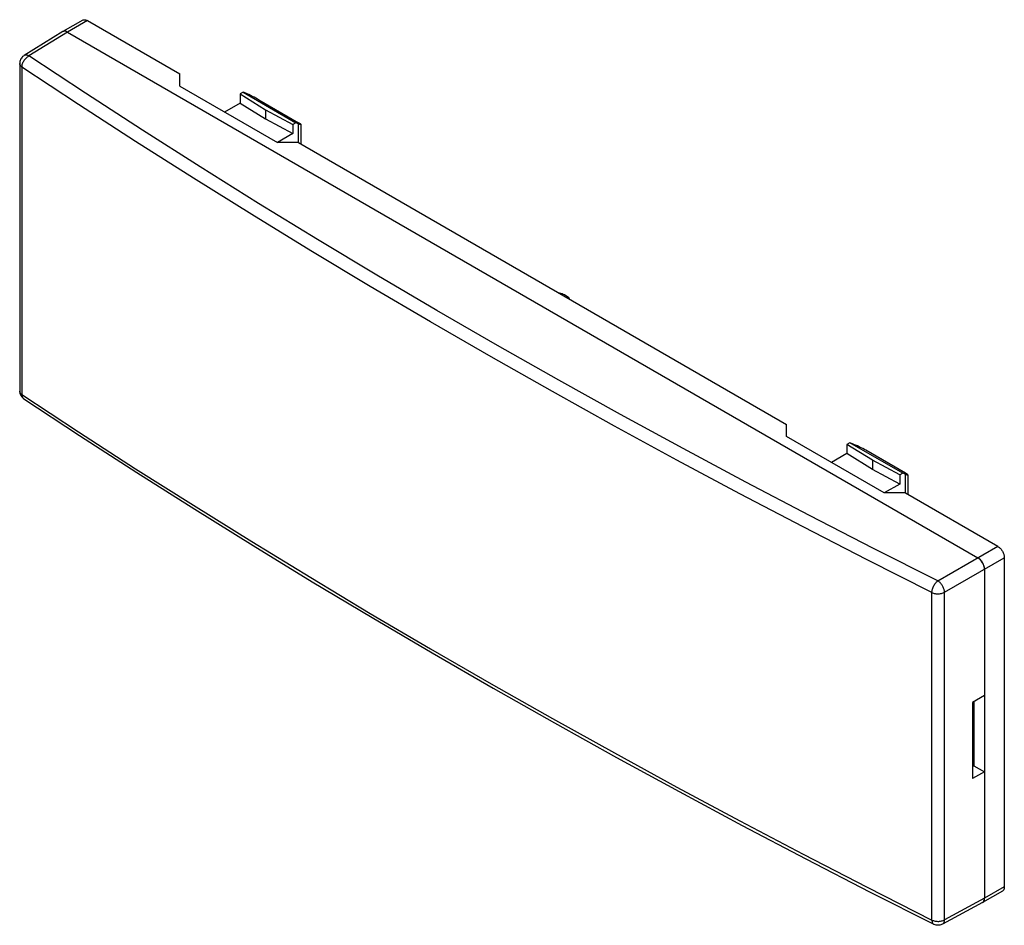
# Model space of a CAD drawing. Units: millimetres. Extents: x -24.4 to 28.4, y -31.2 to 17.3.
import ezdxf

# ---------------------------------------------------------------- set-up
doc = ezdxf.new("R2010")
doc.units = ezdxf.units.MM
doc.header["$LTSCALE"] = 16.335
doc.layers.get('0').update_dxf_attribs({"linetype": 'CONTINUOUS'})
for name, color, linetype in [('DRAFT', 7, 'CONTINUOUS'), ('RACCORDO', 7, 'CONTINUOUS'), ('SMUSSO', 7, 'CONTINUOUS')]:
    doc.layers.add(name, color=color, linetype=linetype)

msp = doc.modelspace()

# ---------------------------------------------------------------- linework, layer by layer
at = {"color": 7, "linetype": 'CONTINUOUS'}
for p, q in [((-12.421, 13.433), (-9.593, 11.8)), ((22.934, -6.98), (20.105, -5.347))]:
    msp.add_line(p, q, dxfattribs=at)
at = {"layer": 'DRAFT', "color": 7, "linetype": 'CONTINUOUS'}
for p, q in [((-12.421, 13.433), (-12.584, 13.339)), ((-12.584, 13.339), (-12.584, 12.849)), ((-12.584, 13.339), (-11.219, 12.494)), ((-12.584, 12.849), (-13.412, 12.372)), ((-12.584, 12.849), (-11.219, 12.004)), ((-11.219, 12.494), (-11.219, 12.004)), ((-11.219, 12.494), (-9.756, 11.706)), ((-11.219, 12.004), (-9.756, 11.216)), ((-9.593, 11.8), (-9.756, 11.706)), ((-9.756, 11.706), (-9.756, 11.216)), ((-9.756, 11.216), (-10.583, 10.739)), ((20.105, -5.347), (19.943, -5.441)), ((21.308, -6.286), (19.943, -5.441)), ((19.943, -5.441), (19.943, -5.931)), ((19.943, -5.931), (19.115, -6.409)), ((21.308, -6.776), (19.943, -5.931)), ((22.771, -7.074), (21.308, -6.286)), ((21.308, -6.286), (21.308, -6.776)), ((22.771, -7.564), (21.308, -6.776)), ((22.934, -6.98), (22.771, -7.074)), ((22.771, -7.074), (22.771, -7.564)), ((22.771, -7.564), (21.944, -8.042)), ((27.318, -18.895), (26.67, -19.262)), ((26.67, -19.262), (26.67, -23.345)), ((26.747, -19.219), (26.747, -22.66)), ((26.747, -22.66), (27.318, -22.99)), ((27.318, -22.99), (26.67, -23.345))]:
    msp.add_line(p, q, dxfattribs=at)
at = {"layer": 'RACCORDO', "color": 7, "linetype": 'CONTINUOUS'}
for p, q in [((-21.015, 17.296), (-22.076, 16.683)), ((-20.765, 17.271), (-15.816, 14.413)), ((-22.08, 16.681), (-24.155, 15.398)), ((-21.826, 16.659), (26.964, -11.512)), ((-24.392, 14.973), (-24.392, -2.578)), ((-12.28, 13.375), (-12.421, 13.433)), ((-11.573, 13.025), (-9.452, 11.8)), ((-9.452, 11.742), (-9.593, 11.8)), ((-9.305, 10.698), (-9.305, 11.699)), ((20.247, -5.406), (20.105, -5.347)), ((23.075, -6.98), (20.954, -5.756)), ((23.075, -7.039), (22.934, -6.98)), ((23.222, -8.083), (23.222, -7.082)), ((23.075, -8.042), (28.025, -10.9)), ((28.379, -11.512), (28.379, -29.148)), ((27.318, -12.125), (27.318, -29.761)), ((26.67, -22.704), (26.747, -22.66)), ((28.275, -29.377), (27.214, -29.989)), ((27.21, -29.992), (25.062, -31.147)), ((27.21, -29.992), (27.214, -29.989))]:
    msp.add_line(p, q, dxfattribs=at)
at = {"layer": 'RACCORDO', "color": 253, "linetype": 'CONTINUOUS'}
for p, q in [((-20.765, 17.271), (-21.826, 16.659)), ((-21.826, 16.659), (-23.898, 15.377)), ((-24.392, 14.972), (-24.392, 14.973)), ((-24.27, 14.783), (-24.27, -2.767)), ((-9.452, 10.739), (-9.452, 11.742)), ((23.075, -8.042), (23.075, -7.039)), ((24.819, -12.751), (28.025, -10.9)), ((25.172, -13.364), (28.379, -11.512)), ((24.497, -30.925), (24.497, -13.374)), ((25.172, -30.915), (25.172, -13.364)), ((28.379, -29.148), (27.318, -29.761)), ((27.318, -29.761), (25.172, -30.915))]:
    msp.add_line(p, q, dxfattribs=at)
at = {"layer": 'RACCORDO', "color": 7, "linetype": 'CONTINUOUS'}
for points in [[(-21.015, 17.296), (-20.993, 17.307), (-20.968, 17.314), (-20.942, 17.318), (-20.915, 17.319), (-20.886, 17.316), (-20.857, 17.31), (-20.827, 17.3), (-20.797, 17.287), (-20.765, 17.271)], [(-22.003, 16.706), (-22.029, 16.702), (-22.053, 16.694), (-22.076, 16.683)], [(-21.826, 16.659), (-21.857, 16.675), (-21.888, 16.688), (-21.917, 16.697), (-21.947, 16.704), (-21.975, 16.707), (-22.003, 16.706)], [(-24.155, 15.398), (-24.195, 15.37), (-24.233, 15.338), (-24.267, 15.303), (-24.299, 15.264), (-24.326, 15.221), (-24.348, 15.177), (-24.367, 15.129), (-24.38, 15.08), (-24.389, 15.031), (-24.392, 14.98), (-24.392, 14.972)], [(4.453, 2.71), (4.461, 2.709), (4.535, 2.691), (4.607, 2.671), (4.676, 2.647), (4.742, 2.619), (4.803, 2.589), (4.86, 2.556), (4.912, 2.521), (4.959, 2.483), (5.001, 2.443), (5.037, 2.402), (5.067, 2.359), (5.069, 2.355)], [(-24.169, -2.995), (-21.184, -4.96), (-18.114, -6.943), (-15.011, -8.911), (-11.876, -10.862), (-8.709, -12.796), (-5.51, -14.713), (-2.28, -16.614), (0.981, -18.497), (4.273, -20.362), (7.596, -22.21), (10.949, -24.041), (14.332, -25.853), (17.744, -27.648), (21.186, -29.424), (24.601, -31.154)], [(28.025, -10.9), (28.056, -10.92), (28.087, -10.942), (28.117, -10.967), (28.146, -10.994), (28.175, -11.025), (28.202, -11.057), (28.228, -11.091), (28.252, -11.127), (28.275, -11.164), (28.296, -11.202), (28.315, -11.241), (28.331, -11.281), (28.345, -11.321), (28.357, -11.361), (28.367, -11.4), (28.373, -11.438), (28.377, -11.475), (28.379, -11.512)], [(27.318, -12.125), (27.317, -12.088), (27.312, -12.05), (27.306, -12.012), (27.297, -11.973), (27.285, -11.933), (27.271, -11.893), (27.254, -11.854), (27.235, -11.814), (27.214, -11.776), (27.192, -11.739), (27.167, -11.703), (27.141, -11.669), (27.114, -11.637), (27.085, -11.607), (27.056, -11.579), (27.026, -11.554), (26.996, -11.532), (26.964, -11.512)], [(28.379, -29.148), (28.377, -29.183), (28.373, -29.216), (28.367, -29.247), (28.357, -29.275), (28.345, -29.302), (28.331, -29.325), (28.315, -29.345), (28.296, -29.363), (28.275, -29.377)], [(27.214, -29.989), (27.235, -29.975), (27.254, -29.958)], [(27.254, -29.958), (27.271, -29.937), (27.285, -29.914)], [(27.285, -29.914), (27.297, -29.888), (27.306, -29.859), (27.312, -29.829), (27.317, -29.796), (27.318, -29.761)], [(25.062, -31.147), (25.018, -31.168), (24.971, -31.185), (24.923, -31.197), (24.874, -31.204), (24.824, -31.207), (24.773, -31.204), (24.723, -31.196), (24.674, -31.184), (24.627, -31.166), (24.6, -31.154)]]:
    msp.add_lwpolyline(points, dxfattribs=at)
at = {"layer": 'RACCORDO', "color": 253, "linetype": 'CONTINUOUS'}
for points in [[(-24.27, 14.783), (-24.267, 14.826), (-24.261, 14.871), (-24.252, 14.917), (-24.238, 14.964), (-24.22, 15.01), (-24.199, 15.056), (-24.175, 15.102), (-24.147, 15.145), (-24.117, 15.187), (-24.084, 15.227), (-24.049, 15.264), (-24.013, 15.298), (-23.977, 15.328), (-23.938, 15.355), (-23.898, 15.377)], [(-23.898, 15.377), (-23.93, 15.393), (-23.961, 15.406), (-23.991, 15.415), (-24.021, 15.421), (-24.05, 15.424), (-24.077, 15.423), (-24.103, 15.419), (-24.128, 15.411), (-24.151, 15.4), (-24.155, 15.398)], [(24.819, -12.751), (21.36, -11.008), (17.931, -9.245), (14.53, -7.463), (11.159, -5.661), (7.816, -3.84), (4.504, -2), (1.223, -0.142), (-2.029, 1.736), (-5.249, 3.631), (-8.437, 5.545), (-11.595, 7.476), (-14.719, 9.426), (-17.811, 11.392), (-20.871, 13.376), (-23.898, 15.377)], [(-24.27, 14.783), (-24.3, 14.806), (-24.327, 14.83), (-24.349, 14.856), (-24.367, 14.882), (-24.38, 14.91), (-24.388, 14.938), (-24.392, 14.967), (-24.392, 14.972)], [(24.497, -13.374), (21.036, -11.629), (17.603, -9.864), (14.198, -8.08), (10.823, -6.276), (7.478, -4.454), (4.162, -2.612), (0.877, -0.751), (-2.378, 1.128), (-5.601, 3.025), (-8.793, 4.941), (-11.953, 6.875), (-15.081, 8.826), (-18.177, 10.794), (-21.24, 12.78), (-24.27, 14.783)], [(-24.27, -2.767), (-24.3, -2.745), (-24.327, -2.721), (-24.349, -2.695), (-24.367, -2.669), (-24.38, -2.641), (-24.388, -2.613), (-24.392, -2.584), (-24.392, -2.578)], [(-24.27, -2.767), (-24.267, -2.809), (-24.261, -2.848), (-24.252, -2.883), (-24.238, -2.916), (-24.22, -2.945), (-24.199, -2.97), (-24.175, -2.991), (-24.169, -2.995)], [(-24.27, -2.767), (-21.24, -4.762), (-18.177, -6.74), (-15.081, -8.703), (-11.953, -10.649), (-8.793, -12.579), (-5.601, -14.492), (-2.378, -16.388), (0.877, -18.267), (4.162, -20.129), (7.478, -21.973), (10.823, -23.8), (14.198, -25.609), (17.603, -27.399), (21.036, -29.171), (24.497, -30.925)], [(24.497, -13.374), (24.498, -13.331), (24.504, -13.285), (24.513, -13.239), (24.525, -13.191), (24.54, -13.143), (24.558, -13.096), (24.579, -13.048), (24.603, -13.002), (24.629, -12.958), (24.658, -12.916), (24.688, -12.876), (24.719, -12.84), (24.751, -12.807), (24.785, -12.778), (24.819, -12.751)], [(25.172, -13.364), (25.17, -13.328), (25.166, -13.29), (25.159, -13.252), (25.149, -13.213), (25.137, -13.173), (25.122, -13.134), (25.106, -13.094), (25.087, -13.055), (25.066, -13.017), (25.043, -12.98), (25.019, -12.944), (24.993, -12.909), (24.966, -12.877), (24.938, -12.847), (24.909, -12.819), (24.879, -12.794), (24.849, -12.771), (24.819, -12.751)], [(24.497, -13.374), (24.536, -13.392), (24.578, -13.407), (24.622, -13.42), (24.669, -13.43), (24.716, -13.438), (24.765, -13.443), (24.814, -13.445), (24.864, -13.444), (24.913, -13.44), (24.961, -13.434), (25.008, -13.425), (25.053, -13.413), (25.096, -13.399), (25.135, -13.382), (25.172, -13.364)], [(24.497, -30.925), (24.536, -30.943), (24.578, -30.958), (24.622, -30.971), (24.669, -30.981), (24.716, -30.989), (24.765, -30.993), (24.814, -30.995), (24.864, -30.995), (24.913, -30.991), (24.961, -30.985), (25.008, -30.975), (25.053, -30.964), (25.096, -30.95), (25.135, -30.933), (25.172, -30.915)], [(24.497, -30.925), (24.498, -30.966), (24.504, -31.004), (24.513, -31.039), (24.525, -31.071), (24.54, -31.098), (24.558, -31.122), (24.579, -31.141), (24.6, -31.154)], [(25.062, -31.147), (25.066, -31.145), (25.087, -31.131), (25.106, -31.113), (25.122, -31.092), (25.137, -31.069), (25.149, -31.043), (25.159, -31.014), (25.166, -30.983), (25.17, -30.95), (25.172, -30.915)]]:
    msp.add_lwpolyline(points, dxfattribs=at)
at = {"layer": 'RACCORDO', "color": 7, "linetype": 'CONTINUOUS'}
msp.add_arc((-23.892, -2.578), 0.5, 180.0008, 236.3886, dxfattribs=at)
for centre, major_axis, ratio, start_param, end_param in [((-21.826, 16.25), (-0.25, 0.433), 0.577156, -0.785294, 0.017447), ((-11.926, 13.171), (0.5, -0.249), 0.066225, 0.818338, 2.389135), ((-9.805, 11.946), (0.5, -0.249), 0.066225, -0.752458, 0.818338), ((-9.805, 10.688), (0.5, 0.016), 0.597171, -0.15511, -0.018717), ((20.6, -5.61), (0.5, -0.249), 0.066225, 0.818338, 2.389135), ((22.722, -6.835), (0.5, -0.249), 0.066225, -0.752458, 0.818338), ((22.722, -8.093), (0.5, 0.016), 0.597171, -0.15511, -0.018717), ((26.964, -11.921), (-0.25, 0.433), 0.577508, -2.356091, -0.785599), ((26.964, -29.556), (-0.25, 0.433), 0.577156, -3.15904, -2.356395)]:
    msp.add_ellipse(centre, major_axis=major_axis, ratio=ratio, start_param=start_param, end_param=end_param, dxfattribs=at)
at = {"layer": 'SMUSSO', "color": 7, "linetype": 'CONTINUOUS'}
for p, q in [((-15.816, 13.76), (-15.816, 14.413)), ((-15.816, 13.76), (-10.583, 10.739)), ((-9.452, 10.739), (-10.583, 10.739)), ((-9.452, 10.739), (16.711, -4.368)), ((16.711, -5.021), (16.711, -4.368)), ((21.944, -8.042), (16.711, -5.021)), ((23.075, -8.042), (21.944, -8.042))]:
    msp.add_line(p, q, dxfattribs=at)

doc.saveas('drawing.dxf')
